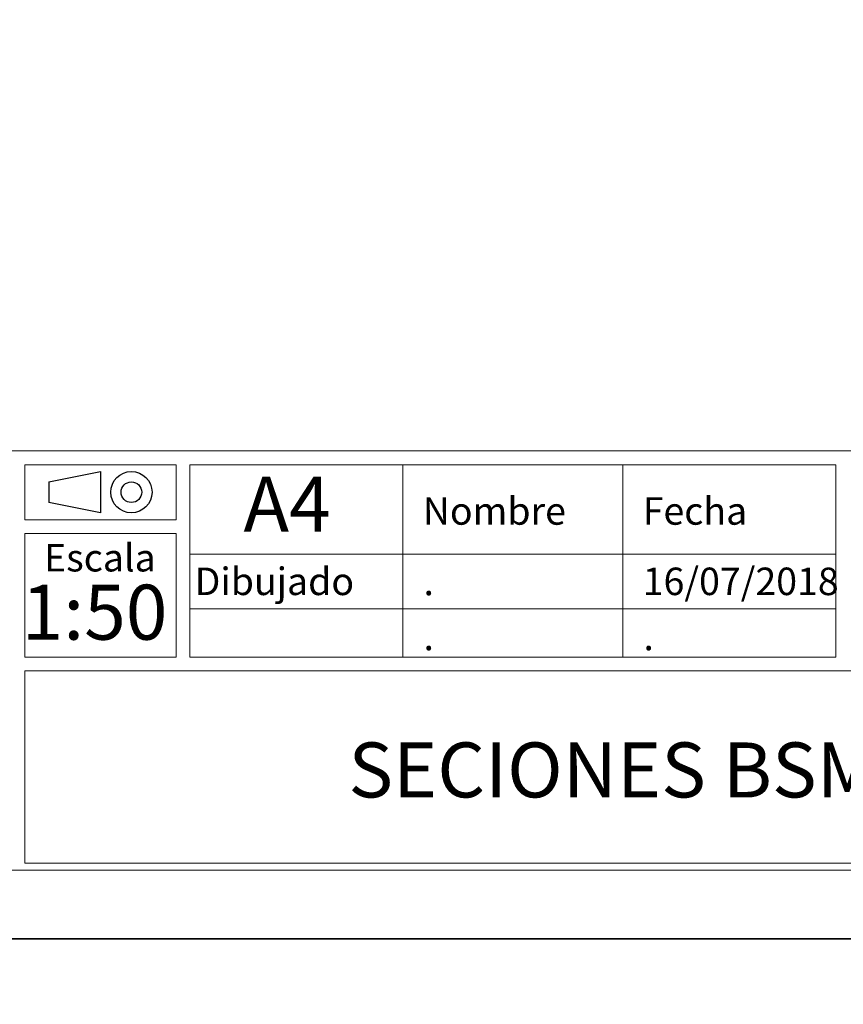
# Model space of a CAD drawing. Units: millimetres. Extents: x -30444 to 33824, y -6096 to 12359.
# Drawn here: x 7098 to 9200, y 1103 to 3616 of the extents above; entities that cross this region are included whole.
import ezdxf
from ezdxf.enums import TextEntityAlignment as Align

# ---------------------------------------------------------------- set-up
doc = ezdxf.new("R2010")
doc.units = ezdxf.units.MM
for name, color, linetype, lineweight in [('CAJETIN', 9, 'Continuous', 0), ('DATOS', 254, 'Continuous', 0), ('FORMATO', 180, 'Continuous', 0)]:
    doc.layers.add(name, color=color, linetype=linetype, lineweight=lineweight)
doc.layers.add('LIMITS', color=1, linetype='Continuous')
doc.styles.add('E1', font='isocp.shx')

msp = doc.modelspace()

# ---------------------------------------------------------------- linework, layer by layer
at = {"color": 4}
for p, q in [((7172.51, 2436.531), (7304.055, 2462.84)), ((7304.055, 2462.84), (7304.055, 2357.604)), ((7172.51, 2436.531), (7172.51, 2383.913)), ((7304.055, 2357.604), (7172.51, 2383.913))]:
    msp.add_line(p, q, dxfattribs=at)
for radius in [52.618, 26.309]:
    msp.add_circle((7382.982, 2410.222), radius, dxfattribs=at)
at = {"layer": 'CAJETIN'}
msp.add_line((6321.852, 2515.458), (12811.406, 2515.458), dxfattribs=at)
at = {"layer": 'CAJETIN', "color": 10}
for p, q in [((8075.785, 2480.379), (8075.785, 1989.278)), ((8637.044, 2480.379), (8637.044, 1989.278)), ((7532.066, 2252.368), (9180.763, 2252.368)), ((7532.04, 2112.053), (9180.763, 2112.053))]:
    msp.add_line(p, q, dxfattribs=at)
for points in [[(7111.122, 2340.065), (7496.987, 2340.065), (7496.987, 2480.379), (7111.122, 2480.379)], [(7532.066, 2480.379), (9180.763, 2480.379), (9180.763, 1989.278), (7532.066, 1989.278)], [(7111.122, 1989.278), (7496.987, 1989.278), (7496.987, 2304.986), (7111.122, 2304.986)], [(7111.122, 1954.199), (10548.831, 1954.199), (10548.831, 1463.098), (7111.122, 1463.098)]]:
    msp.add_lwpolyline(points, close=True, dxfattribs=at)
at = {"layer": 'FORMATO'}
msp.add_lwpolyline([(2743.828, 7935.112), (2743.828, 1445.559), (12811.406, 1445.559), (12811.406, 7935.112)], close=True, dxfattribs=at)
at = {"layer": 'LIMITS'}
for points in [[(2568.435, 8636.686), (2568.435, 1270.165), (12986.799, 1270.165), (12986.799, 8636.686)], [(2568.435, 1270.165), (2568.435, -6096.355), (12986.799, -6096.355), (12986.799, 1270.165)]]:
    msp.add_lwpolyline(points, close=True, dxfattribs=at)

# ---------------------------------------------------------------- texts
at = {"layer": 'CAJETIN', "color": 10, "style": 'E1'}
for s, p in [('Nombre', (8126.563, 2362.263)), ('Fecha', (8687.822, 2362.263)), ('Escala', (7160.205, 2242.881)), ('Dibujado', (7544.292, 2182.649))]:
    msp.add_text(s, height=70.1573, dxfattribs=at).set_placement(p, align=Align.MIDDLE_LEFT)
at = {"layer": 'DATOS', "style": 'E1'}
for s, p in [('A4', (7780.195, 2361.106)), ('1:50', (7288.971, 2085.744))]:
    msp.add_text(s, height=140.3147, dxfattribs=at).set_placement(p, align=Align.MIDDLE)
for s, height, p in [('16/07/2018', 70.1573, (8687.82, 2182.649)), ('.', 70.157, (8128.403, 2182.211)), ('.', 70.157, (8128.403, 2041.896)), ('.', 70.157, (8689.662, 2041.896))]:
    msp.add_text(s, height=height, dxfattribs=at).set_placement(p, align=Align.MIDDLE_LEFT)
at = {"layer": 'DATOS', "color": 30, "style": 'E1'}
msp.add_text('SECIONES BSM/BSP', height=140.31467, dxfattribs=at).set_placement((8829.977, 1701.281), align=Align.MIDDLE_CENTER)

doc.saveas('drawing.dxf')
